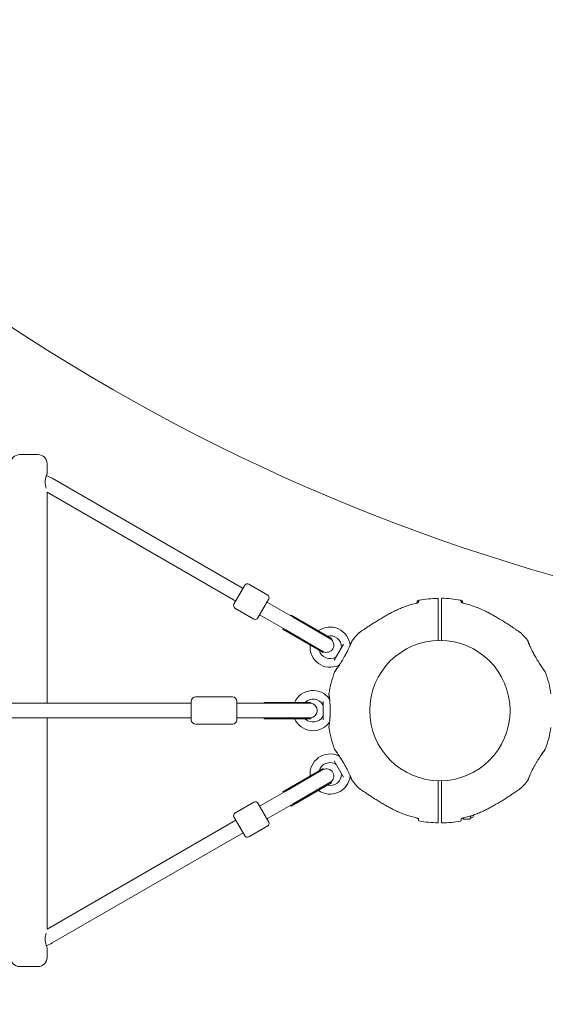
# Model space of a CAD drawing. Units: millimetres. Extents: x 13548 to 29442, y 8924 to 20651.
# Drawn here: x 20879 to 21454, y 14368 to 15445 of the extents above; entities that cross this region are included whole.
import ezdxf

# ---------------------------------------------------------------- set-up
doc = ezdxf.new("R2010")
doc.units = ezdxf.units.MM
doc.header["$LTSCALE"] = 100
doc.layers.add('Fall Zone', color=5, linetype='Continuous', lineweight=20, true_color=0x0000ff)
doc.layers.add('Visible (ISO)', color=7, linetype='Continuous', lineweight=18)

msp = doc.modelspace()

# ---------------------------------------------------------------- linework, layer by layer
at = {"layer": 'Fall Zone'}
for centre, radius, start in [((21338.7, 14689.3), 2300, 90), ((22055.7, 16914.4), 2160, 180)]:
    msp.add_arc(centre, radius, start, 270, dxfattribs=at)
at = {"layer": 'Fall Zone', "color": 30, "true_color": 0xff8000}
msp.add_arc((21188.7, 14689.3), 1780, 270, 90, dxfattribs=at)
at = {"layer": 'Visible (ISO)'}
for p, q in [((20878.7, 14969.3), (20898.7, 14969.3)), ((20908.7, 14948.6), (20908.7, 14959.3)), ((21123.3, 14822.9), (20914.3, 14943.6)), ((20908.7, 14697.3), (20908.7, 14928.3)), ((21115.3, 14809.1), (20908.7, 14928.3)), ((21113.3, 14805.6), (21125.3, 14826.4)), ((21129.4, 14827.5), (21150.2, 14815.5)), ((21151.3, 14811.4), (21139.3, 14790.6)), ((21336.8, 14806.5), (21336.8, 14811.9)), ((21340.5, 14811.9), (21340.5, 14806.5)), ((21114.4, 14801.5), (21135.2, 14789.5)), ((21149.3, 14807.9), (21150.1, 14807.4)), ((21177.9, 14791.4), (21150.1, 14807.4)), ((21313.9, 14807.1), (21313.9, 14809.3)), ((21315.3, 14809.3), (21313.9, 14809.3)), ((21315.3, 14809), (21315.3, 14809.3)), ((21315.3, 14809), (21315.3, 14807.8)), ((21336.8, 14799.1), (21336.8, 14806.5)), ((21340.5, 14806.5), (21340.5, 14799.1)), ((21362, 14809), (21362, 14809.3)), ((21363.4, 14809.3), (21362, 14809.3)), ((21362, 14807.8), (21362, 14809)), ((21363.4, 14807.1), (21363.4, 14809.3)), ((21141.3, 14794.1), (21142.1, 14793.6)), ((21142.1, 14793.6), (21169.9, 14777.5)), ((21175.3, 14792.9), (21175.8, 14793.8)), ((21219.9, 14768.3), (21175.8, 14793.8)), ((21219.4, 14767.4), (21177.9, 14791.4)), ((21336.8, 14766.1), (21336.8, 14799.1)), ((21340.5, 14799.1), (21340.5, 14766.1)), ((21166.8, 14778.2), (21167.3, 14779.1)), ((21210.9, 14752.7), (21166.8, 14778.2)), ((21211.4, 14753.6), (21169.9, 14777.5)), ((21219.4, 14767.4), (21219.9, 14768.3)), ((21222.9, 14744.5), (21233, 14762)), ((21210.9, 14752.7), (21211.4, 14753.6)), ((21071.5, 14704.3), (21111.5, 14704.3)), ((21066.5, 14697.3), (18611.5, 14697.3)), ((21066.5, 14679.3), (21066.5, 14699.3)), ((21116.5, 14699.3), (21116.5, 14679.3)), ((21116.5, 14697.3), (21117.5, 14697.3)), ((21149.6, 14697.3), (21117.5, 14697.3)), ((21146.5, 14698.3), (21197.5, 14698.3)), ((21146.5, 14698.3), (21146.5, 14697.3)), ((21149.6, 14697.3), (21197.5, 14697.3)), ((21197.5, 14698.3), (21197.5, 14697.3)), ((21210.8, 14679.2), (21210.8, 14699.4)), ((21066.5, 14681.3), (18611.5, 14681.3)), ((20908.7, 14450.3), (20908.7, 14681.3)), ((21071.5, 14674.3), (21111.5, 14674.3)), ((21116.5, 14681.3), (21117.5, 14681.3)), ((21117.5, 14681.3), (21149.6, 14681.3)), ((21146.5, 14681.3), (21146.5, 14680.3)), ((21146.5, 14680.3), (21197.5, 14680.3)), ((21149.6, 14681.3), (21197.5, 14681.3)), ((21197.5, 14681.3), (21197.5, 14680.3)), ((21233, 14616.6), (21222.9, 14634.2)), ((21210.9, 14625.9), (21166.8, 14600.4)), ((21211.4, 14625.1), (21169.9, 14601.1)), ((21211.4, 14625.1), (21210.9, 14625.9)), ((21219.9, 14610.3), (21175.8, 14584.8)), ((21219.4, 14611.2), (21177.9, 14587.3)), ((21219.9, 14610.3), (21219.4, 14611.2)), ((21336.8, 14579.5), (21336.8, 14612.5)), ((21340.5, 14612.5), (21340.5, 14579.5)), ((21169.9, 14601.1), (21142.1, 14585.1)), ((21167.3, 14599.6), (21166.8, 14600.4)), ((21114.4, 14577.1), (21135.2, 14589.1)), ((21139.3, 14588), (21151.3, 14567.2)), ((21141.3, 14584.6), (21142.1, 14585.1)), ((21150.1, 14571.2), (21177.9, 14587.3)), ((21175.8, 14584.8), (21175.3, 14585.7)), ((21336.8, 14572.2), (21336.8, 14579.5)), ((21340.5, 14579.5), (21340.5, 14572.2)), ((21372.4, 14574.1), (21372.4, 14572)), ((21375.4, 14575.1), (21375.4, 14574)), ((21115.3, 14569.6), (20908.7, 14450.3)), ((21125.3, 14552.2), (21113.3, 14573)), ((21149.3, 14570.7), (21150.1, 14571.2)), ((21315.3, 14570.9), (21315.3, 14569.6)), ((21336.8, 14566.7), (21336.8, 14572.2)), ((21340.5, 14572.2), (21340.5, 14566.7)), ((21362, 14569.6), (21362, 14570.9)), ((21363.8, 14571.6), (21364.3, 14570.8)), ((21364.5, 14570.4), (21371.4, 14570.4)), ((21372.4, 14572.2), (21371.6, 14570.8)), ((21372.4, 14572), (21373.4, 14572)), ((21123.3, 14555.7), (20914.3, 14435.1)), ((21129.4, 14551.1), (21150.2, 14563.1)), ((20908.7, 14419.3), (20908.7, 14430.1)), ((20898.7, 14409.3), (20878.7, 14409.3))]:
    msp.add_line(p, q, dxfattribs=at)
msp.add_circle((21338.7, 14689.3), 76.8, dxfattribs=at)
for centre, radius, start, end in [((20878.7, 14959.3), 10, 90, 180), ((20898.7, 14959.3), 10, 0, 90), ((20900.3, 14919.3), 28, 60, 74.587), ((21127.9, 14824.9), 3, 60, 150), ((21148.7, 14812.9), 3, 330, 60), ((21338.7, 14689.3), 122.8, 90.9577, 100.5692), ((21336.6, 14811.9), 0.2, 0, 90.9577), ((21340.7, 14811.9), 0.2, 89.0423, 180), ((21338.7, 14689.3), 122.9, 79.4308, 89.0423), ((21115.9, 14804.1), 3, 150, 240), ((21316.3, 14809.1), 1, 100.5692, 180), ((21361, 14809.1), 1, 0, 79.4308), ((21136.7, 14792.1), 3, 240, 330), ((21218.5, 14758.7), 22, 5.1758, 125.8523), ((21218.5, 14758.7), 12.5, 359.5918, 103.9455), ((21338.7, 14689.3), 122.8, 136.4712, 141.427), ((21250.4, 14773.2), 1, 125.2909, 136.4712), ((21427, 14773.2), 1, 43.5288, 54.7091), ((21338.7, 14689.3), 122.9, 38.573, 43.5288), ((21218.5, 14758.7), 22, 174.1477, 294.8242), ((21214.6, 14761), 8, 243.5833, 56.4167), ((21215.4, 14760.5), 8, 60, 63.5833), ((21230, 14758.6), 1, 330, 359.5918), ((21241.4, 14760.8), 1, 185.1758, 196.9387), ((21243, 14765.6), 0.5, 141.427, 158.743), ((21434.4, 14765.6), 0.5, 21.257, 38.573), ((21218.5, 14758.7), 12.5, 196.0545, 300.4082), ((21215.4, 14760.5), 8, 236.4167, 240), ((21224.3, 14748.8), 1, 300.4082, 330), ((21228.1, 14737.9), 1, 73.253, 114.8242), ((21338.7, 14689.3), 122.8, 159.9585, 171.427), ((21338.7, 14689.3), 122.9, 8.573, 20.0415), ((21071.5, 14699.3), 5, 90, 180), ((21111.5, 14699.3), 5, 0, 90), ((21199.8, 14689.3), 22, 35.1758, 155.8523), ((21217.7, 14707.5), 0.5, 171.427, 188.743), ((21199.8, 14689.3), 12.5, 29.5918, 133.9455), ((21197.5, 14689.3), 8, 90, 93.5833), ((21196.5, 14689.3), 8, 273.5833, 86.4167), ((21209.8, 14695), 1, 0, 29.5918), ((21218.6, 14702.6), 1, 215.1758, 226.9387), ((21199.8, 14689.3), 12.5, 226.0545, 330.4082), ((21209.8, 14683.6), 1, 330.4082, 0), ((21071.5, 14679.3), 5, 180, 270), ((21111.5, 14679.3), 5, 270, 0), ((21199.8, 14689.3), 22, 204.1477, 324.8242), ((21197.5, 14689.3), 8, 266.4167, 270), ((21217.7, 14671.1), 0.5, 171.257, 188.573), ((21338.7, 14689.3), 122.8, 188.573, 200.0415), ((21218.6, 14676.1), 1, 133.0613, 144.8242), ((21338.7, 14689.3), 122.9, 339.9585, 351.427), ((21218.5, 14619.9), 22, 65.1758, 185.8523), ((21228.1, 14640.8), 1, 245.1758, 286.7471), ((21218.5, 14619.9), 12.5, 59.5918, 163.9455), ((21224.3, 14629.8), 1, 30, 59.5918), ((21218.5, 14619.9), 22, 234.1477, 354.8242), ((21214.6, 14617.6), 8, 303.5833, 116.4167), ((21215.4, 14618.1), 8, 120, 123.5833), ((21218.5, 14619.9), 12.5, 256.0545, 0.4082), ((21230, 14620), 1, 0.4082, 30), ((21241.4, 14617.8), 1, 163.0613, 174.8242), ((21215.4, 14618.1), 8, 296.4167, 300), ((21243, 14613), 0.5, 201.257, 218.573), ((21338.7, 14689.3), 122.8, 218.573, 223.5288), ((21338.7, 14689.3), 122.9, 316.4712, 321.427), ((21434.4, 14613), 0.5, 321.427, 338.743), ((21250.4, 14605.4), 1, 223.5288, 234.7091), ((21427, 14605.4), 1, 305.2909, 316.4712), ((21136.7, 14586.5), 3, 30, 120), ((21115.9, 14574.5), 3, 120, 210), ((21148.7, 14565.7), 3, 300, 30), ((21316.3, 14569.5), 1, 180, 259.4308), ((21338.7, 14689.3), 122.8, 259.4308, 269.0423), ((21336.6, 14566.7), 0.2, 269.0423, 0), ((21340.7, 14566.7), 0.2, 180, 270.9577), ((21338.7, 14689.3), 122.9, 270.9577, 280.5692), ((21361, 14569.5), 1, 280.5692, 0), ((21373.4, 14574), 2, 270, 0), ((21127.9, 14553.7), 3, 210, 300), ((20900.3, 14459.3), 28, 285.413, 300), ((20878.7, 14419.3), 10, 180, 270), ((20898.7, 14419.3), 10, 270, 0)]:
    msp.add_arc(centre, radius, start, end, dxfattribs=at)
for centre, major_axis, ratio, start_param, end_param in [((21296, 14749.6), (58.6, 24), 0.738192, 2.465195, 2.472797), ((21381.5, 14749.6), (58.5, -24.1), 0.737698, 0.669794, 0.677407), ((21295.9, 14629), (-58.5, 24.1), 0.737698, 0.669794, 0.677407), ((21381.4, 14629), (-58.6, -24), 0.738192, 2.465195, 2.472797)]:
    msp.add_ellipse(centre, major_axis=major_axis, ratio=ratio, start_param=start_param, end_param=end_param, dxfattribs=at)
for points, knots in [([(20908.7, 14948.6), (20908.7, 14948.6), (20908.6, 14948.3), (20908.2, 14947.4), (20907.9, 14946.7), (20907.3, 14945.1), (20907, 14944), (20906.6, 14941.8), (20906.5, 14940.5), (20906.5, 14938.1), (20906.6, 14936.9), (20907, 14934.6), (20907.3, 14933.6), (20907.6, 14932.7), (20907.6, 14932.7), (20907.6, 14932.7)], [-3.778731, -3.778731, -3.778731, -3.778731, -3.464019, -3.464019, -3.149307, -3.149307, -2.83423, -2.83423, -2.519154, -2.519154, -2.204077, -2.204077, -1.889001, -1.889001, -1.882703, -1.882703, -1.882703, -1.882703]), ([(21312.9, 14806.8), (21311.1, 14806.4), (21309.2, 14805.9), (21305.6, 14804.8), (21303.8, 14804.2), (21300.2, 14802.9), (21298.5, 14802.3), (21295, 14800.9), (21293.2, 14800.1), (21289.8, 14798.5), (21288.1, 14797.7), (21286.4, 14796.8)], [0, 0, 0, 0, 0.565473, 0.565473, 1.130947, 1.130947, 1.69642, 1.69642, 2.261893, 2.261893, 2.827367, 2.827367, 2.827367, 2.827367]), ([(21315.5, 14807.9), (21315.5, 14807.9), (21315.5, 14807.9), (21315.5, 14807.9), (21315.4, 14807.8), (21315.3, 14807.8), (21315.3, 14807.7), (21315, 14807.6), (21314.8, 14807.5), (21314.4, 14807.3), (21314.1, 14807.2), (21313.5, 14807), (21313.2, 14806.9), (21312.9, 14806.8)], [0.101974, 0.101974, 0.101974, 0.101974, 0.1104116, 0.1104116, 0.1619421, 0.1619421, 0.2340137, 0.2340137, 0.3287976, 0.3287976, 0.4375856, 0.4375856, 0.5439401, 0.5439401, 0.5439401, 0.5439401]), ([(21313.9, 14807.1), (21313.9, 14807.1), (21313.9, 14807.1), (21313.5, 14807), (21313.2, 14806.9), (21312.9, 14806.8)], [0.4230394, 0.4230394, 0.4230394, 0.4230394, 0.4375869, 0.4375869, 0.5439406, 0.5439406, 0.5439406, 0.5439406]), ([(21361.9, 14807.9), (21361.9, 14807.9), (21361.9, 14807.9), (21361.9, 14807.9), (21362, 14807.8), (21362, 14807.8), (21362.1, 14807.7), (21362.4, 14807.6), (21362.6, 14807.5), (21363, 14807.3), (21363.3, 14807.2), (21363.9, 14807), (21364.2, 14806.9), (21364.5, 14806.8)], [0.1019738, 0.1019738, 0.1019738, 0.1019738, 0.1104114, 0.1104114, 0.1619418, 0.1619418, 0.2340136, 0.2340136, 0.3287988, 0.3287988, 0.4375869, 0.4375869, 0.5439406, 0.5439406, 0.5439406, 0.5439406]), ([(21363.4, 14807.1), (21363.5, 14807.1), (21363.5, 14807.1), (21363.9, 14807), (21364.2, 14806.9), (21364.5, 14806.8)], [0.4230387, 0.4230387, 0.4230387, 0.4230387, 0.4375856, 0.4375856, 0.5439401, 0.5439401, 0.5439401, 0.5439401]), ([(21391, 14796.8), (21389.3, 14797.7), (21387.6, 14798.5), (21384.2, 14800.1), (21382.4, 14800.9), (21378.9, 14802.3), (21377.2, 14802.9), (21373.6, 14804.2), (21371.8, 14804.8), (21368.2, 14805.9), (21366.3, 14806.4), (21364.5, 14806.8)], [0, 0, 0, 0, 0.565473, 0.565473, 1.130947, 1.130947, 1.69642, 1.69642, 2.261893, 2.261893, 2.827367, 2.827367, 2.827367, 2.827367]), ([(21286.4, 14796.8), (21284.9, 14796), (21283.3, 14795.2), (21280.3, 14793.5), (21278.8, 14792.7), (21275.8, 14790.9), (21274.3, 14790), (21271.3, 14788.3), (21269.9, 14787.4), (21267, 14785.6), (21265.6, 14784.7), (21262.8, 14782.9), (21261.4, 14782), (21259.5, 14780.7), (21258.8, 14780.3), (21257.6, 14779.4), (21257, 14779), (21255.9, 14778.3), (21255.4, 14777.9), (21254.1, 14777.1), (21253.3, 14776.5), (21252.1, 14775.7), (21251.6, 14775.4), (21250.9, 14774.8), (21250.6, 14774.6), (21250.2, 14774.3), (21250.1, 14774.2), (21249.8, 14774.1), (21249.8, 14774), (21249.8, 14774)], [0, 0, 0, 0, 0.518976, 0.518976, 1.037952, 1.037952, 1.556928, 1.556928, 2.075903, 2.075903, 2.594879, 2.594879, 3.113855, 3.113855, 3.373343, 3.373343, 3.629833, 3.629833, 3.850302, 3.850302, 4.232726, 4.232726, 4.525466, 4.525466, 4.764039, 4.764039, 4.970723, 4.970723, 5.189759, 5.189759, 5.189759, 5.189759]), ([(21427.6, 14774), (21427.6, 14774), (21427.6, 14774.1), (21427.4, 14774.2), (21427.3, 14774.3), (21427, 14774.5), (21426.8, 14774.7), (21426.2, 14775), (21425.9, 14775.2), (21425.2, 14775.8), (21424.7, 14776.1), (21423.6, 14776.9), (21423, 14777.3), (21421.4, 14778.3), (21420.5, 14779), (21418.4, 14780.4), (21417.1, 14781.2), (21414.5, 14783), (21413.1, 14783.9), (21410.3, 14785.7), (21408.9, 14786.6), (21406, 14788.3), (21404.5, 14789.2), (21401.5, 14791), (21400, 14791.9), (21397.3, 14793.4), (21396, 14794.1), (21393.5, 14795.5), (21392.3, 14796.1), (21391, 14796.8)], [5.189759, 5.189759, 5.189759, 5.189759, 5.373573, 5.373573, 5.561367, 5.561367, 5.762575, 5.762575, 5.987489, 5.987489, 6.248888, 6.248888, 6.563782, 6.563782, 6.955107, 6.955107, 7.453382, 7.453382, 7.972347, 7.972347, 8.491312, 8.491312, 9.010277, 9.010277, 9.529242, 9.529242, 9.954325, 9.954325, 10.379408, 10.379408, 10.379408, 10.379408]), ([(21239.1, 14757.6), (21238.8, 14757.1), (21238.6, 14756.5), (21238.1, 14755.5), (21237.8, 14754.9), (21237.3, 14753.8), (21237, 14753.3), (21236.4, 14752.1), (21236.1, 14751.6), (21235.5, 14750.4), (21235.2, 14749.9), (21234.8, 14749.3)], [0, 0, 0, 0, 0.1973534, 0.1973534, 0.3947069, 0.3947069, 0.5920603, 0.5920603, 0.7894138, 0.7894138, 0.9867672, 0.9867672, 0.9867672, 0.9867672]), ([(21242.6, 14765.8), (21242.6, 14765.8), (21242.6, 14765.7), (21242.5, 14765.6), (21242.5, 14765.5), (21242.4, 14765.3), (21242.3, 14765.2), (21242.2, 14764.8), (21242.1, 14764.6), (21241.9, 14764.2), (21241.8, 14763.9), (21241.6, 14763.4), (21241.5, 14763.1), (21241.2, 14762.4), (21241.1, 14762.1), (21240.8, 14761.3), (21240.6, 14761), (21240.2, 14760.2), (21240.1, 14759.7), (21239.7, 14758.9), (21239.4, 14758.4), (21239.2, 14757.9)], [1.828083, 1.828083, 1.828083, 1.828083, 2.011299, 2.011299, 2.194516, 2.194516, 2.377732, 2.377732, 2.560949, 2.560949, 2.744165, 2.744165, 2.927382, 2.927382, 3.110599, 3.110599, 3.293815, 3.293815, 3.477032, 3.477032, 3.660248, 3.660248, 3.660248, 3.660248]), ([(21438.2, 14757.9), (21438, 14758.4), (21437.7, 14758.9), (21437.3, 14759.7), (21437.2, 14760.2), (21436.8, 14761), (21436.6, 14761.3), (21436.3, 14762.1), (21436.2, 14762.4), (21435.9, 14763.1), (21435.8, 14763.4), (21435.6, 14763.9), (21435.5, 14764.2), (21435.3, 14764.6), (21435.2, 14764.8), (21435.1, 14765.2), (21435, 14765.3), (21434.9, 14765.5), (21434.9, 14765.6), (21434.8, 14765.7), (21434.8, 14765.8), (21434.8, 14765.8)], [0, 0, 0, 0, 0.183214, 0.183214, 0.366427, 0.366427, 0.549641, 0.549641, 0.732855, 0.732855, 0.916069, 0.916069, 1.099282, 1.099282, 1.282496, 1.282496, 1.46571, 1.46571, 1.648924, 1.648924, 1.832137, 1.832137, 1.832137, 1.832137]), ([(21442.6, 14749.3), (21442.2, 14749.9), (21441.9, 14750.4), (21441.3, 14751.6), (21441, 14752.1), (21440.4, 14753.3), (21440.1, 14753.8), (21439.6, 14754.9), (21439.3, 14755.5), (21438.8, 14756.5), (21438.6, 14757.1), (21438.3, 14757.6)], [0, 0, 0, 0, 0.1973534, 0.1973534, 0.3947069, 0.3947069, 0.5920603, 0.5920603, 0.7894138, 0.7894138, 0.9867672, 0.9867672, 0.9867672, 0.9867672]), ([(21234.8, 14749.3), (21234.6, 14748.8), (21234.3, 14748.4), (21233.8, 14747.5), (21233.6, 14747), (21233, 14746.1), (21232.8, 14745.7), (21232.2, 14744.8), (21232, 14744.4), (21231.4, 14743.5), (21231.2, 14743.1), (21230.7, 14742.3), (21230.4, 14741.9), (21229.9, 14741.1), (21229.6, 14740.7), (21229.1, 14739.9), (21228.9, 14739.5), (21228.4, 14738.8), (21228.1, 14738.4), (21227.7, 14737.7), (21227.4, 14737.4), (21227, 14736.7), (21226.8, 14736.4), (21226.3, 14735.8), (21226.1, 14735.5), (21225.7, 14734.9), (21225.5, 14734.6), (21225.2, 14734.1), (21225, 14733.9), (21224.7, 14733.5), (21224.6, 14733.3), (21224.3, 14732.9), (21224.2, 14732.7), (21224, 14732.4), (21223.9, 14732.3), (21223.7, 14732), (21223.6, 14731.8), (21223.4, 14731.6), (21223.4, 14731.6), (21223.4, 14731.6), (21223.4, 14731.5), (21223.4, 14731.5), (21223.4, 14731.5), (21223.3, 14731.5), (21223.3, 14731.5), (21223.3, 14731.5), (21223.3, 14731.5), (21223.3, 14731.5)], [-7.197246, -7.197246, -7.197246, -7.197246, -7.04188, -7.04188, -6.886515, -6.886515, -6.731149, -6.731149, -6.575784, -6.575784, -6.420419, -6.420419, -6.265053, -6.265053, -6.109688, -6.109688, -5.954322, -5.954322, -5.798957, -5.798957, -5.643592, -5.643592, -5.488226, -5.488226, -5.332861, -5.332861, -5.177495, -5.177495, -5.026533, -5.026533, -4.880358, -4.880358, -4.739316, -4.739316, -4.600291, -4.600291, -4.345114, -4.345114, -4.217526, -4.217526, -4.153732, -4.153732, -4.121834, -4.121834, -4.105886, -4.105886, -4.09836, -4.09836, -4.09836, -4.09836]), ([(21234.8, 14749.3), (21234.9, 14749.5), (21235.1, 14749.7), (21235.4, 14750.3), (21235.7, 14750.8), (21236.1, 14751.7), (21236.4, 14752.1), (21236.8, 14753), (21237.1, 14753.4), (21237.4, 14754.1), (21237.5, 14754.3), (21237.6, 14754.5)], [-0.9848402, -0.9848402, -0.9848402, -0.9848402, -0.9188916, -0.9188916, -0.761499, -0.761499, -0.6065086, -0.6065086, -0.4555785, -0.4555785, -0.3851191, -0.3851191, -0.3851191, -0.3851191]), ([(21439.8, 14754.4), (21439.9, 14754.3), (21440, 14754.2), (21440.2, 14753.7), (21440.4, 14753.3), (21440.9, 14752.4), (21441.1, 14752), (21441.6, 14751.1), (21441.8, 14750.6), (21442.2, 14749.9), (21442.4, 14749.6), (21442.6, 14749.3)], [-6.8104058, -6.8104058, -6.8104058, -6.8104058, -6.7684026, -6.7684026, -6.6215061, -6.6215061, -6.4710736, -6.4710736, -6.3168813, -6.3168813, -6.2130935, -6.2130935, -6.2130935, -6.2130935]), ([(21454, 14731.5), (21454, 14731.5), (21454, 14731.5), (21454, 14731.5), (21454, 14731.6), (21454, 14731.7), (21453.9, 14731.7), (21453.8, 14731.9), (21453.7, 14732), (21453.6, 14732.2), (21453.5, 14732.3), (21453.3, 14732.5), (21453.2, 14732.7), (21453, 14733), (21452.9, 14733.2), (21452.6, 14733.6), (21452.5, 14733.8), (21452.1, 14734.2), (21452, 14734.5), (21451.6, 14735), (21451.4, 14735.3), (21451, 14735.9), (21450.8, 14736.2), (21450.4, 14736.8), (21450.1, 14737.1), (21449.7, 14737.8), (21449.4, 14738.1), (21449, 14738.9), (21448.7, 14739.2), (21448.2, 14740), (21448, 14740.4), (21447.5, 14741.2), (21447.2, 14741.6), (21446.7, 14742.4), (21446.4, 14742.8), (21445.9, 14743.6), (21445.6, 14744.1), (21444.9, 14745.3), (21444.4, 14746.1), (21443.5, 14747.7), (21443, 14748.5), (21442.6, 14749.3)], [-3.097357, -3.097357, -3.097357, -3.097357, -3.09611, -3.09611, -2.914149, -2.914149, -2.786524, -2.786524, -2.655603, -2.655603, -2.52126, -2.52126, -2.383533, -2.383533, -2.242683, -2.242683, -2.099257, -2.099257, -1.951325, -1.951325, -1.798529, -1.798529, -1.643238, -1.643238, -1.487947, -1.487947, -1.332656, -1.332656, -1.177365, -1.177365, -1.022074, -1.022074, -0.866783, -0.866783, -0.711492, -0.711492, -0.556201, -0.556201, -0.278101, -0.278101, 0, 0, 0, 0]), ([(21223.3, 14731.4), (21223.3, 14731.5), (21223.3, 14731.5), (21223.3, 14731.5), (21223.3, 14731.5), (21223.3, 14731.5), (21223.3, 14731.5), (21223.3, 14731.5), (21223.3, 14731.5), (21223.3, 14731.5), (21223.3, 14731.5), (21223.3, 14731.5), (21223.3, 14731.5), (21223.3, 14731.5), (21223.3, 14731.5), (21223.3, 14731.5), (21223.3, 14731.5), (21223.3, 14731.5), (21223.3, 14731.5), (21223.4, 14731.5), (21223.4, 14731.6), (21223.5, 14731.7), (21223.5, 14731.8), (21223.6, 14731.9), (21223.7, 14732), (21223.8, 14732.2), (21223.9, 14732.3), (21224.1, 14732.6), (21224.2, 14732.8), (21224.5, 14733.1), (21224.6, 14733.3), (21224.9, 14733.7), (21225, 14733.9), (21225.4, 14734.4), (21225.5, 14734.6), (21225.9, 14735.2), (21226.1, 14735.4), (21226.5, 14736), (21226.7, 14736.4), (21227.2, 14737), (21227.4, 14737.4), (21227.9, 14738.1), (21228.2, 14738.5), (21228.7, 14739.3), (21229, 14739.7), (21229.5, 14740.5), (21229.8, 14740.9), (21230.4, 14741.8), (21230.7, 14742.3), (21231.2, 14743.1), (21231.4, 14743.4), (21231.6, 14743.8)], [-4.089891, -4.089891, -4.089891, -4.089891, -4.089841, -4.089841, -4.089721, -4.089721, -4.089534, -4.089534, -4.089311, -4.089311, -4.089106, -4.089106, -4.08883, -4.08883, -4.088331, -4.088331, -4.086974, -4.086974, -4.078561, -4.078561, -3.874067, -3.874067, -3.746186, -3.746186, -3.613769, -3.613769, -3.477989, -3.477989, -3.339723, -3.339723, -3.19949, -3.19949, -3.055531, -3.055531, -2.905716, -2.905716, -2.751339, -2.751339, -2.593207, -2.593207, -2.431958, -2.431958, -2.267376, -2.267376, -2.098359, -2.098359, -1.927237, -1.927237, -1.75522, -1.75522, -1.630859, -1.630859, -1.630859, -1.630859]), ([(21445.8, 14743.8), (21445.9, 14743.6), (21446, 14743.4), (21446.5, 14742.7), (21446.7, 14742.3), (21447.3, 14741.4), (21447.6, 14740.9), (21448.2, 14740.1), (21448.4, 14739.6), (21449, 14738.8), (21449.3, 14738.4), (21449.8, 14737.7), (21450, 14737.3), (21450.5, 14736.6), (21450.7, 14736.3), (21451.1, 14735.7), (21451.4, 14735.4), (21451.7, 14734.8), (21451.9, 14734.5), (21452.3, 14734), (21452.4, 14733.8), (21452.7, 14733.4), (21452.9, 14733.2), (21453.1, 14732.8), (21453.2, 14732.7), (21453.4, 14732.4), (21453.5, 14732.3), (21453.8, 14731.9), (21453.9, 14731.8), (21454, 14731.6), (21454, 14731.6), (21454, 14731.5), (21454, 14731.5), (21454, 14731.5), (21454, 14731.5), (21454, 14731.5), (21454, 14731.5), (21454, 14731.5), (21454, 14731.5), (21454, 14731.5), (21454, 14731.5), (21454, 14731.5), (21454, 14731.5), (21454.1, 14731.5), (21454.1, 14731.5), (21454.1, 14731.5), (21454.1, 14731.5), (21454.1, 14731.5), (21454.1, 14731.5), (21454.1, 14731.5), (21454.1, 14731.5), (21454.1, 14731.5), (21454.1, 14731.5), (21454.1, 14731.5), (21454, 14731.6), (21454.1, 14731.4)], [-5.566037, -5.566037, -5.566037, -5.566037, -5.49732, -5.49732, -5.325804, -5.325804, -5.153854, -5.153854, -4.982504, -4.982504, -4.812467, -4.812467, -4.64644, -4.64644, -4.484247, -4.484247, -4.32494, -4.32494, -4.169313, -4.169313, -4.018725, -4.018725, -3.873964, -3.873964, -3.733246, -3.733246, -3.594193, -3.594193, -3.35003, -3.35003, -3.227949, -3.227949, -3.166908, -3.166908, -3.136388, -3.136388, -3.121127, -3.121127, -3.113497, -3.113497, -3.109682, -3.109682, -3.107775, -3.107775, -3.106821, -3.106821, -3.106625, -3.106625, -3.106363, -3.106363, -3.106163, -3.106163, -3.106036, -3.106036, -3.105867, -3.105867, -3.105867, -3.105867]), ([(21217.2, 14707.5), (21217.2, 14707.5), (21217.2, 14707.5), (21217.2, 14707.4), (21217.2, 14707.3), (21217.3, 14707.2), (21217.3, 14707.1), (21217.3, 14706.9), (21217.3, 14706.7), (21217.4, 14706.4), (21217.4, 14706.3), (21217.5, 14705.9), (21217.5, 14705.7), (21217.5, 14705.2), (21217.6, 14705), (21217.6, 14704.5), (21217.7, 14704.2), (21217.8, 14703.7), (21217.8, 14703.4), (21217.9, 14702.7), (21217.9, 14702.4), (21218, 14701.7), (21218, 14701.3), (21218.1, 14700.6), (21218.1, 14700.2), (21218.2, 14699.4), (21218.2, 14699), (21218.3, 14698.2), (21218.3, 14697.7), (21218.4, 14696.9), (21218.4, 14696.4), (21218.5, 14695.5), (21218.5, 14695.1), (21218.6, 14694.2), (21218.6, 14693.7), (21218.6, 14692.7), (21218.6, 14692.3), (21218.6, 14691.3), (21218.7, 14690.8), (21218.7, 14689.9), (21218.7, 14689.4), (21218.7, 14688.4), (21218.7, 14688), (21218.6, 14687), (21218.6, 14686.5), (21218.6, 14685.6), (21218.6, 14685.1), (21218.5, 14684.2), (21218.5, 14683.7), (21218.5, 14682.8), (21218.4, 14682.4), (21218.4, 14681.5), (21218.4, 14681.1), (21218.3, 14680.2), (21218.3, 14679.8), (21218.2, 14679), (21218.2, 14678.6), (21218.1, 14677.8), (21218, 14677.4), (21218, 14676.7), (21217.9, 14676.4), (21217.8, 14675.7), (21217.8, 14675.4), (21217.7, 14674.8), (21217.7, 14674.5), (21217.6, 14674), (21217.6, 14673.7), (21217.5, 14673.2), (21217.5, 14673), (21217.4, 14672.6), (21217.4, 14672.4), (21217.4, 14672.1), (21217.3, 14671.9), (21217.3, 14671.6), (21217.3, 14671.4), (21217.2, 14671.2), (21217.2, 14671.1), (21217.2, 14671.1)], [-11.189771, -11.189771, -11.189771, -11.189771, -11.050583, -11.050583, -10.910828, -10.910828, -10.770879, -10.770879, -10.630609, -10.630609, -10.489919, -10.489919, -10.348744, -10.348744, -10.20707, -10.20707, -10.06491, -10.06491, -9.922313, -9.922313, -9.779362, -9.779362, -9.636182, -9.636182, -9.492922, -9.492922, -9.349721, -9.349721, -9.2067, -9.2067, -9.063954, -9.063954, -8.921551, -8.921551, -8.779515, -8.779515, -8.63781, -8.63781, -8.496358, -8.496358, -8.355051, -8.355051, -8.213777, -8.213777, -8.072414, -8.072414, -7.930842, -7.930842, -7.788966, -7.788966, -7.646735, -7.646735, -7.504152, -7.504152, -7.361259, -7.361259, -7.21813, -7.21813, -7.074876, -7.074876, -6.931637, -6.931637, -6.788564, -6.788564, -6.645787, -6.645787, -6.503407, -6.503407, -6.361491, -6.361491, -6.22008, -6.22008, -6.079174, -6.079174, -5.837033, -5.837033, -5.594893, -5.594893, -5.594893, -5.594893]), ([(21231.6, 14634.8), (21231.5, 14635), (21231.3, 14635.2), (21230.9, 14635.9), (21230.6, 14636.3), (21230.1, 14637.2), (21229.8, 14637.7), (21229.2, 14638.5), (21228.9, 14639), (21228.4, 14639.8), (21228.1, 14640.2), (21227.6, 14640.9), (21227.4, 14641.3), (21226.9, 14642), (21226.7, 14642.3), (21226.2, 14643), (21226, 14643.3), (21225.6, 14643.8), (21225.5, 14644.1), (21225.1, 14644.6), (21225, 14644.8), (21224.7, 14645.2), (21224.5, 14645.4), (21224.3, 14645.8), (21224.2, 14645.9), (21224, 14646.2), (21223.9, 14646.4), (21223.6, 14646.7), (21223.5, 14646.8), (21223.4, 14647), (21223.4, 14647), (21223.4, 14647.1), (21223.4, 14647.1), (21223.4, 14647.1), (21223.3, 14647.1), (21223.3, 14647.1), (21223.3, 14647.1), (21223.3, 14647.1), (21223.3, 14647.1), (21223.3, 14647.1), (21223.3, 14647.1), (21223.3, 14647.1), (21223.3, 14647.1), (21223.3, 14647.1), (21223.3, 14647.1), (21223.3, 14647.1), (21223.3, 14647.1), (21223.3, 14647.1), (21223.3, 14647.1), (21223.3, 14647.1), (21223.3, 14647.1), (21223.3, 14647.1), (21223.3, 14647.1), (21223.3, 14647.1), (21223.3, 14647), (21223.3, 14647.2)], [-5.566037, -5.566037, -5.566037, -5.566037, -5.49732, -5.49732, -5.325804, -5.325804, -5.153854, -5.153854, -4.982504, -4.982504, -4.812467, -4.812467, -4.64644, -4.64644, -4.484247, -4.484247, -4.32494, -4.32494, -4.169313, -4.169313, -4.018725, -4.018725, -3.873964, -3.873964, -3.733246, -3.733246, -3.594193, -3.594193, -3.35003, -3.35003, -3.227949, -3.227949, -3.166908, -3.166908, -3.136388, -3.136388, -3.121127, -3.121127, -3.113497, -3.113497, -3.109682, -3.109682, -3.107775, -3.107775, -3.106821, -3.106821, -3.106625, -3.106625, -3.106363, -3.106363, -3.106163, -3.106163, -3.106036, -3.106036, -3.105867, -3.105867, -3.105867, -3.105867]), ([(21223.3, 14647.1), (21223.3, 14647.1), (21223.3, 14647.1), (21223.3, 14647.1), (21223.4, 14647.1), (21223.4, 14646.9), (21223.5, 14646.9), (21223.6, 14646.7), (21223.7, 14646.7), (21223.8, 14646.5), (21223.9, 14646.3), (21224.1, 14646.1), (21224.2, 14645.9), (21224.4, 14645.6), (21224.5, 14645.4), (21224.8, 14645), (21224.9, 14644.8), (21225.3, 14644.4), (21225.4, 14644.1), (21225.8, 14643.6), (21226, 14643.3), (21226.4, 14642.8), (21226.6, 14642.5), (21227, 14641.8), (21227.3, 14641.5), (21227.7, 14640.8), (21228, 14640.5), (21228.4, 14639.7), (21228.7, 14639.4), (21229.2, 14638.6), (21229.4, 14638.2), (21229.9, 14637.4), (21230.2, 14637), (21230.7, 14636.2), (21231, 14635.8), (21231.5, 14635), (21231.8, 14634.5), (21232.5, 14633.3), (21233, 14632.5), (21233.9, 14630.9), (21234.4, 14630.1), (21234.8, 14629.3)], [-3.097357, -3.097357, -3.097357, -3.097357, -3.09611, -3.09611, -2.914149, -2.914149, -2.786524, -2.786524, -2.655603, -2.655603, -2.52126, -2.52126, -2.383533, -2.383533, -2.242683, -2.242683, -2.099257, -2.099257, -1.951325, -1.951325, -1.798529, -1.798529, -1.643238, -1.643238, -1.487947, -1.487947, -1.332656, -1.332656, -1.177365, -1.177365, -1.022074, -1.022074, -0.866783, -0.866783, -0.711492, -0.711492, -0.556201, -0.556201, -0.278101, -0.278101, 0, 0, 0, 0]), ([(21442.6, 14629.3), (21442.8, 14629.8), (21443.1, 14630.2), (21443.6, 14631.1), (21443.8, 14631.6), (21444.4, 14632.5), (21444.6, 14632.9), (21445.2, 14633.8), (21445.4, 14634.2), (21446, 14635.1), (21446.2, 14635.5), (21446.7, 14636.3), (21447, 14636.7), (21447.5, 14637.5), (21447.8, 14637.9), (21448.3, 14638.7), (21448.5, 14639.1), (21449, 14639.8), (21449.3, 14640.2), (21449.7, 14640.9), (21450, 14641.2), (21450.4, 14641.9), (21450.6, 14642.2), (21451.1, 14642.8), (21451.3, 14643.1), (21451.7, 14643.7), (21451.9, 14644), (21452.2, 14644.5), (21452.4, 14644.7), (21452.7, 14645.1), (21452.8, 14645.3), (21453.1, 14645.7), (21453.2, 14645.9), (21453.4, 14646.2), (21453.5, 14646.3), (21453.7, 14646.6), (21453.8, 14646.8), (21454, 14647), (21454, 14647), (21454, 14647.1), (21454, 14647.1), (21454, 14647.1), (21454, 14647.1), (21454, 14647.1), (21454, 14647.1), (21454, 14647.1), (21454, 14647.1), (21454, 14647.1)], [-7.197246, -7.197246, -7.197246, -7.197246, -7.04188, -7.04188, -6.886515, -6.886515, -6.731149, -6.731149, -6.575784, -6.575784, -6.420419, -6.420419, -6.265053, -6.265053, -6.109688, -6.109688, -5.954322, -5.954322, -5.798957, -5.798957, -5.643592, -5.643592, -5.488226, -5.488226, -5.332861, -5.332861, -5.177495, -5.177495, -5.026533, -5.026533, -4.880358, -4.880358, -4.739316, -4.739316, -4.600291, -4.600291, -4.345114, -4.345114, -4.217526, -4.217526, -4.153732, -4.153732, -4.121834, -4.121834, -4.105886, -4.105886, -4.09836, -4.09836, -4.09836, -4.09836]), ([(21454.1, 14647.2), (21454.1, 14647.2), (21454.1, 14647.1), (21454.1, 14647.1), (21454.1, 14647.1), (21454.1, 14647.1), (21454.1, 14647.1), (21454.1, 14647.1), (21454.1, 14647.1), (21454.1, 14647.1), (21454.1, 14647.1), (21454.1, 14647.1), (21454.1, 14647.1), (21454.1, 14647.1), (21454.1, 14647.1), (21454, 14647.1), (21454, 14647.1), (21454, 14647.1), (21454, 14647.1), (21454, 14647.1), (21454, 14647), (21453.9, 14646.9), (21453.9, 14646.9), (21453.8, 14646.7), (21453.7, 14646.6), (21453.6, 14646.4), (21453.5, 14646.3), (21453.3, 14646), (21453.2, 14645.8), (21452.9, 14645.5), (21452.8, 14645.3), (21452.5, 14644.9), (21452.4, 14644.7), (21452, 14644.2), (21451.9, 14644), (21451.5, 14643.5), (21451.3, 14643.2), (21450.9, 14642.6), (21450.7, 14642.3), (21450.2, 14641.6), (21450, 14641.2), (21449.5, 14640.5), (21449.2, 14640.1), (21448.7, 14639.3), (21448.4, 14638.9), (21447.9, 14638.1), (21447.6, 14637.7), (21447, 14636.8), (21446.7, 14636.3), (21446.2, 14635.5), (21446, 14635.2), (21445.8, 14634.8)], [-4.089891, -4.089891, -4.089891, -4.089891, -4.089841, -4.089841, -4.089721, -4.089721, -4.089534, -4.089534, -4.089311, -4.089311, -4.089106, -4.089106, -4.08883, -4.08883, -4.088331, -4.088331, -4.086974, -4.086974, -4.078561, -4.078561, -3.874067, -3.874067, -3.746186, -3.746186, -3.613769, -3.613769, -3.477989, -3.477989, -3.339723, -3.339723, -3.19949, -3.19949, -3.055531, -3.055531, -2.905716, -2.905716, -2.751339, -2.751339, -2.593207, -2.593207, -2.431958, -2.431958, -2.267376, -2.267376, -2.098359, -2.098359, -1.927237, -1.927237, -1.75522, -1.75522, -1.630859, -1.630859, -1.630859, -1.630859]), ([(21234.8, 14629.3), (21235.2, 14628.8), (21235.5, 14628.2), (21236.1, 14627), (21236.4, 14626.5), (21237, 14625.3), (21237.3, 14624.8), (21237.8, 14623.7), (21238.1, 14623.1), (21238.6, 14622.1), (21238.8, 14621.6), (21239.1, 14621.1)], [0, 0, 0, 0, 0.1973534, 0.1973534, 0.3947069, 0.3947069, 0.5920603, 0.5920603, 0.7894138, 0.7894138, 0.9867672, 0.9867672, 0.9867672, 0.9867672]), ([(21237.6, 14624.2), (21237.5, 14624.3), (21237.4, 14624.4), (21237.2, 14624.9), (21237, 14625.4), (21236.5, 14626.2), (21236.3, 14626.6), (21235.8, 14627.5), (21235.6, 14628), (21235.2, 14628.7), (21235, 14629), (21234.8, 14629.3)], [-6.8104058, -6.8104058, -6.8104058, -6.8104058, -6.7684026, -6.7684026, -6.6215061, -6.6215061, -6.4710736, -6.4710736, -6.3168813, -6.3168813, -6.2130935, -6.2130935, -6.2130935, -6.2130935]), ([(21438.3, 14621.1), (21438.6, 14621.6), (21438.8, 14622.1), (21439.3, 14623.1), (21439.6, 14623.7), (21440.1, 14624.8), (21440.4, 14625.3), (21441, 14626.5), (21441.3, 14627), (21441.9, 14628.2), (21442.2, 14628.8), (21442.6, 14629.3)], [0, 0, 0, 0, 0.1973534, 0.1973534, 0.3947069, 0.3947069, 0.5920603, 0.5920603, 0.7894138, 0.7894138, 0.9867672, 0.9867672, 0.9867672, 0.9867672]), ([(21442.6, 14629.3), (21442.5, 14629.1), (21442.3, 14628.9), (21442, 14628.3), (21441.7, 14627.8), (21441.3, 14626.9), (21441, 14626.5), (21440.6, 14625.6), (21440.3, 14625.2), (21440, 14624.5), (21439.9, 14624.3), (21439.8, 14624.1)], [-0.9848402, -0.9848402, -0.9848402, -0.9848402, -0.9188916, -0.9188916, -0.761499, -0.761499, -0.6065086, -0.6065086, -0.4555785, -0.4555785, -0.3851191, -0.3851191, -0.3851191, -0.3851191]), ([(21239.2, 14620.7), (21239.4, 14620.2), (21239.7, 14619.8), (21240.1, 14618.9), (21240.2, 14618.5), (21240.6, 14617.7), (21240.8, 14617.3), (21241.1, 14616.5), (21241.2, 14616.2), (21241.5, 14615.5), (21241.6, 14615.2), (21241.8, 14614.7), (21241.9, 14614.4), (21242.1, 14614), (21242.2, 14613.8), (21242.3, 14613.4), (21242.4, 14613.3), (21242.5, 14613.1), (21242.5, 14613), (21242.6, 14612.9), (21242.6, 14612.8), (21242.6, 14612.8)], [0, 0, 0, 0, 0.183214, 0.183214, 0.366427, 0.366427, 0.549641, 0.549641, 0.732855, 0.732855, 0.916069, 0.916069, 1.099282, 1.099282, 1.282496, 1.282496, 1.46571, 1.46571, 1.648924, 1.648924, 1.832137, 1.832137, 1.832137, 1.832137]), ([(21434.8, 14612.8), (21434.8, 14612.8), (21434.8, 14612.9), (21434.9, 14613), (21434.9, 14613.1), (21435, 14613.3), (21435.1, 14613.4), (21435.2, 14613.8), (21435.3, 14614), (21435.5, 14614.4), (21435.6, 14614.7), (21435.8, 14615.2), (21435.9, 14615.5), (21436.2, 14616.2), (21436.3, 14616.5), (21436.6, 14617.3), (21436.8, 14617.7), (21437.2, 14618.5), (21437.3, 14618.9), (21437.7, 14619.8), (21438, 14620.2), (21438.2, 14620.7)], [1.828083, 1.828083, 1.828083, 1.828083, 2.011299, 2.011299, 2.194516, 2.194516, 2.377732, 2.377732, 2.560949, 2.560949, 2.744165, 2.744165, 2.927382, 2.927382, 3.110599, 3.110599, 3.293815, 3.293815, 3.477032, 3.477032, 3.660248, 3.660248, 3.660248, 3.660248]), ([(21249.8, 14604.6), (21249.8, 14604.6), (21249.8, 14604.5), (21250, 14604.4), (21250.1, 14604.3), (21250.4, 14604.1), (21250.6, 14604), (21251.2, 14603.6), (21251.5, 14603.4), (21252.2, 14602.8), (21252.7, 14602.5), (21253.8, 14601.8), (21254.4, 14601.3), (21256, 14600.3), (21256.9, 14599.7), (21259, 14598.2), (21260.3, 14597.4), (21262.9, 14595.7), (21264.3, 14594.8), (21267.1, 14593), (21268.5, 14592.1), (21271.4, 14590.3), (21272.9, 14589.4), (21275.9, 14587.6), (21277.4, 14586.7), (21280.1, 14585.2), (21281.4, 14584.5), (21283.9, 14583.1), (21285.1, 14582.5), (21286.4, 14581.8)], [5.189759, 5.189759, 5.189759, 5.189759, 5.373573, 5.373573, 5.561367, 5.561367, 5.762575, 5.762575, 5.987489, 5.987489, 6.248888, 6.248888, 6.563782, 6.563782, 6.955107, 6.955107, 7.453382, 7.453382, 7.972347, 7.972347, 8.491312, 8.491312, 9.010277, 9.010277, 9.529242, 9.529242, 9.954325, 9.954325, 10.379408, 10.379408, 10.379408, 10.379408]), ([(21391, 14581.8), (21392.5, 14582.6), (21394.1, 14583.4), (21397.1, 14585.1), (21398.6, 14586), (21401.6, 14587.7), (21403.1, 14588.6), (21406.1, 14590.3), (21407.5, 14591.2), (21410.4, 14593), (21411.8, 14593.9), (21414.6, 14595.7), (21416, 14596.6), (21417.9, 14597.9), (21418.6, 14598.4), (21419.8, 14599.2), (21420.4, 14599.6), (21421.5, 14600.3), (21422, 14600.7), (21423.3, 14601.6), (21424.1, 14602.1), (21425.3, 14602.9), (21425.8, 14603.3), (21426.5, 14603.8), (21426.8, 14604), (21427.2, 14604.3), (21427.3, 14604.4), (21427.6, 14604.5), (21427.6, 14604.6), (21427.6, 14604.6)], [0, 0, 0, 0, 0.518976, 0.518976, 1.037952, 1.037952, 1.556928, 1.556928, 2.075903, 2.075903, 2.594879, 2.594879, 3.113855, 3.113855, 3.373343, 3.373343, 3.629833, 3.629833, 3.850302, 3.850302, 4.232726, 4.232726, 4.525466, 4.525466, 4.764039, 4.764039, 4.970723, 4.970723, 5.189759, 5.189759, 5.189759, 5.189759]), ([(21286.4, 14581.8), (21288.1, 14580.9), (21289.8, 14580.1), (21293.2, 14578.5), (21295, 14577.8), (21298.5, 14576.3), (21300.2, 14575.7), (21303.8, 14574.4), (21305.6, 14573.8), (21309.2, 14572.8), (21311.1, 14572.3), (21312.9, 14571.8)], [0, 0, 0, 0, 0.565473, 0.565473, 1.130947, 1.130947, 1.69642, 1.69642, 2.261893, 2.261893, 2.827367, 2.827367, 2.827367, 2.827367]), ([(21364.5, 14571.8), (21366.3, 14572.3), (21368.2, 14572.8), (21371.8, 14573.8), (21373.6, 14574.4), (21377.2, 14575.7), (21378.9, 14576.3), (21382.4, 14577.8), (21384.2, 14578.5), (21387.6, 14580.1), (21389.3, 14580.9), (21391, 14581.8)], [0, 0, 0, 0, 0.565473, 0.565473, 1.130947, 1.130947, 1.69642, 1.69642, 2.261893, 2.261893, 2.827367, 2.827367, 2.827367, 2.827367]), ([(21315.5, 14570.8), (21315.5, 14570.8), (21315.5, 14570.8), (21315.5, 14570.8), (21315.4, 14570.8), (21315.3, 14570.9), (21315.3, 14570.9), (21315, 14571.1), (21314.8, 14571.1), (21314.4, 14571.3), (21314.1, 14571.4), (21313.5, 14571.6), (21313.2, 14571.7), (21312.9, 14571.8)], [0.1019738, 0.1019738, 0.1019738, 0.1019738, 0.1104114, 0.1104114, 0.1619418, 0.1619418, 0.2340136, 0.2340136, 0.3287988, 0.3287988, 0.4375869, 0.4375869, 0.5439406, 0.5439406, 0.5439406, 0.5439406]), ([(21313.9, 14571.5), (21313.9, 14571.5), (21313.9, 14571.5), (21313.5, 14571.6), (21313.2, 14571.7), (21312.9, 14571.8)], [0.4230387, 0.4230387, 0.4230387, 0.4230387, 0.4375856, 0.4375856, 0.5439401, 0.5439401, 0.5439401, 0.5439401]), ([(21361.9, 14570.8), (21361.9, 14570.8), (21361.9, 14570.8), (21361.9, 14570.8), (21362, 14570.8), (21362, 14570.9), (21362.1, 14570.9), (21362.4, 14571.1), (21362.6, 14571.1), (21363, 14571.3), (21363.3, 14571.4), (21363.9, 14571.6), (21364.2, 14571.7), (21364.5, 14571.8)], [0.101974, 0.101974, 0.101974, 0.101974, 0.1104116, 0.1104116, 0.1619421, 0.1619421, 0.2340137, 0.2340137, 0.3287976, 0.3287976, 0.4375856, 0.4375856, 0.5439401, 0.5439401, 0.5439401, 0.5439401]), ([(21363.4, 14571.5), (21363.5, 14571.5), (21363.5, 14571.5), (21363.6, 14571.6), (21363.7, 14571.6), (21363.8, 14571.6)], [0.42303942, 0.42303942, 0.42303942, 0.42303942, 0.43758689, 0.43758689, 0.46569923, 0.46569923, 0.46569923, 0.46569923]), ([(20907.6, 14445.9), (20907.6, 14445.9), (20907.6, 14445.9), (20907.3, 14445.1), (20907, 14444), (20906.6, 14441.8), (20906.5, 14440.5), (20906.5, 14438.1), (20906.6, 14436.9), (20907, 14434.6), (20907.3, 14433.6), (20907.9, 14431.9), (20908.2, 14431.2), (20908.6, 14430.3), (20908.7, 14430.1), (20908.7, 14430.1)], [-3.155605, -3.155605, -3.155605, -3.155605, -3.149307, -3.149307, -2.83423, -2.83423, -2.519154, -2.519154, -2.204077, -2.204077, -1.889001, -1.889001, -1.574289, -1.574289, -1.259577, -1.259577, -1.259577, -1.259577])]:
    msp.add_open_spline(points, degree=3, knots=knots, dxfattribs=at)
for points, weights in [([(21363.9, 14571.6), (21364.1, 14571.1), (21364.5, 14570.4)], [1.0579745689, 1.03863702038, 1]), ([(21371.4, 14570.4), (21372.6, 14572.2), (21372, 14573.9)], [1, 1.11781507632, 1.05618162125])]:
    msp.add_rational_spline(points, weights, degree=2, dxfattribs=at)

doc.saveas('drawing.dxf')
